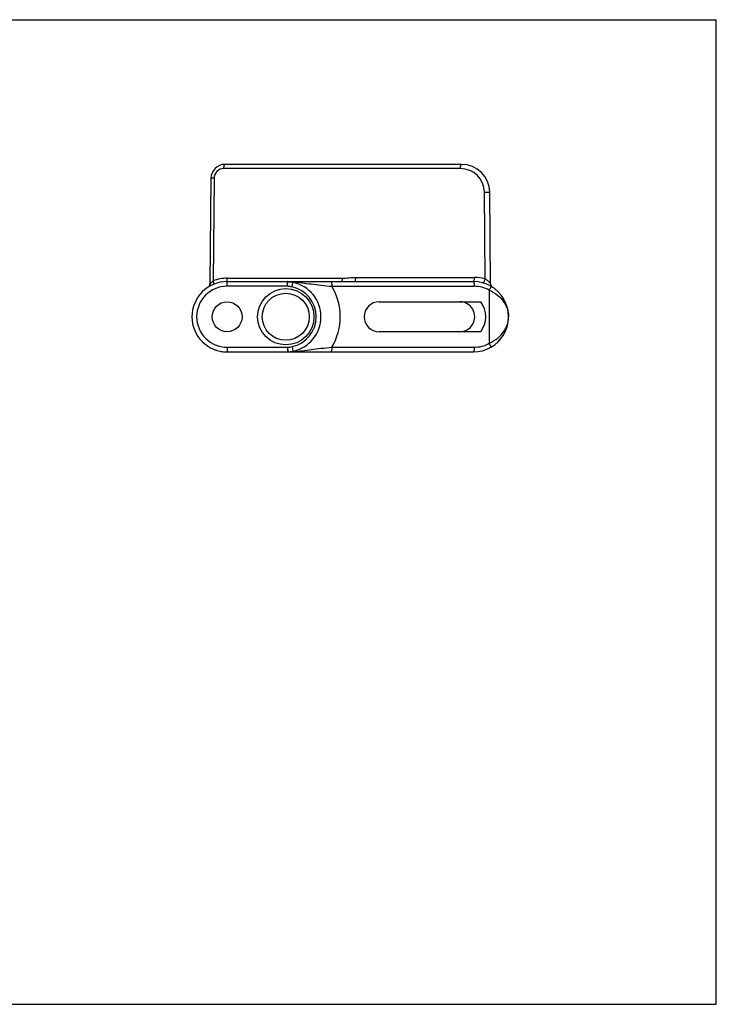
# Model space of a CAD drawing. Units: millimetres. Extents: x 0 to 297, y 0 to 210.
# Drawn here: x 148 to 297, y 0 to 210 of the extents above; entities that cross this region are included whole.
import ezdxf

# ---------------------------------------------------------------- set-up
doc = ezdxf.new("R2010")
doc.units = ezdxf.units.MM
doc.header["$LTSCALE"] = 16.335
doc.layers.get('0').update_dxf_attribs({"linetype": 'CONTINUOUS'})
doc.layers.add('RUNDUNGEN', color=7, linetype='CONTINUOUS')

msp = doc.modelspace()

# ---------------------------------------------------------------- linework, layer by layer
at = {"color": 7, "linetype": 'CONTINUOUS'}
for p, q in [((0, 210), (297, 210)), ((297, 0), (297, 210)), ((0, 0), (297, 0))]:
    msp.add_line(p, q, dxfattribs=at)
msp.add_circle((192.72, 146.64), 3.19, dxfattribs=at)
for centre, radius, start, end in [((225.12, 146.64), 3.19, 90, 270), ((192.72, 146.64), 7.5, 248.5858, 252.451), ((192.72, 146.64), 7.5, 259.6051, 263.1689)]:
    msp.add_arc(centre, radius, start, end, dxfattribs=at)
at = {"layer": 'RUNDUNGEN', "color": 7, "linetype": 'CONTINUOUS'}
for p, q in [((242.7, 179.14), (192.26, 179.14)), ((242.47, 178.25), (192.03, 178.25)), ((189.26, 176.17), (189.06, 153.69)), ((189.93, 176.17), (189.74, 154.29)), ((247.73, 154.72), (247.57, 173.19)), ((248.87, 153.69), (248.7, 173.19)), ((192.72, 153.14), (192.72, 154.14)), ((192.72, 154.14), (245.22, 154.14)), ((192.75, 154.87), (217.31, 154.87)), ((205.56, 153.14), (205.56, 154.14)), ((205.56, 153.14), (205.63, 154.14)), ((206.55, 153), (206.76, 153.98)), ((220.13, 155.03), (245.45, 155.03)), ((188.65, 152.94), (188.66, 152.95)), ((188.66, 152.95), (188.66, 152.95)), ((205.56, 153.14), (192.72, 153.14)), ((215.03, 153.14), (245.39, 153.14)), ((248.59, 152.3), (248.59, 140.98)), ((249.27, 152.96), (249.27, 152.95)), ((249.28, 152.94), (249.27, 152.95)), ((249.27, 152.95), (249.27, 152.95)), ((249.28, 152.95), (249.28, 152.95)), ((225.12, 149.84), (246.76, 149.84)), ((246.76, 143.45), (225.12, 143.45)), ((192.72, 140.14), (192.72, 139.14)), ((192.72, 140.14), (205.56, 140.14)), ((192.72, 139.14), (245.22, 139.14)), ((205.56, 140.14), (205.63, 139.15)), ((205.56, 140.14), (205.56, 139.14)), ((206.55, 140.28), (206.76, 139.3)), ((215.03, 140.14), (245.39, 140.14))]:
    msp.add_line(p, q, dxfattribs=at)
for radius in [6, 5]:
    msp.add_circle((205.22, 146.64), radius, dxfattribs=at)
for centre, radius, start, end in [((192.26, 176.14), 3, 90, 179.5), ((242.7, 173.14), 6, 0.5, 90.0031), ((192.03, 176.15), 2.1, 90.0006, 179.4994), ((242.47, 173.15), 5.1, 0.5, 90), ((192.72, 146.64), 7.5, 90, 270), ((188.16, 153.7), 0.9, 303.6251, 359.4999), ((192.76, 146.76), 8.11, 90.0092, 111.8505), ((205.56, 153.5), 0.639, 83.6813, 89.9942), ((205.07, 145.94), 8.22, 78.1556, 86.1086), ((205.22, 146.64), 7.5, 281.8512, 78.1472), ((245.22, 146.64), 7.5, 269.9974, 90.0022), ((245.45, 146.63), 8.4, 74.2561, 90.0002), ((249.77, 153.7), 0.9, 180.5, 236.2547), ((192.72, 146.64), 6.5, 90, 270), ((205.04, 145.79), 7.37, 78.1576, 85.9681), ((205.22, 146.64), 6.5, 281.8514, 78.1485), ((204.35, 146.64), 12.5, 328.6705, 31.3294), ((245.39, 146.64), 6.5, 60.5618, 90.0023), ((242.32, 146.64), 3.19, 269.9971, 90.0034), ((242.67, 146.64), 5.2, 322.0517, 37.9487), ((245.39, 146.64), 6.5, 269.9976, 299.4386), ((205.04, 147.49), 7.37, 274.0312, 281.8428), ((205.56, 139.78), 0.639, 270.005, 276.3196), ((205.07, 147.34), 8.22, 273.8912, 281.8432)]:
    msp.add_arc(centre, radius, start, end, dxfattribs=at)
for points, knots in [([(192.03, 178.25), (192.03, 178.31), (192.03, 178.42), (192.04, 178.59), (192.07, 178.74), (192.09, 178.87), (192.12, 178.97), (192.15, 179.03), (192.18, 179.09), (192.22, 179.14), (192.26, 179.14)], [0, 0, 0, 0, 0.182411, 0.358417, 0.521306, 0.665779, 0.787404, 0.838634, 0.883251, 1, 1, 1, 1]), ([(242.47, 178.25), (242.47, 178.31), (242.47, 178.42), (242.49, 178.59), (242.51, 178.74), (242.54, 178.87), (242.56, 178.97), (242.59, 179.03), (242.62, 179.09), (242.67, 179.14), (242.7, 179.14)], [0, 0, 0, 0, 0.182411, 0.358417, 0.521306, 0.66578, 0.787404, 0.838634, 0.883251, 1, 1, 1, 1]), ([(189.93, 176.17), (189.88, 176.17), (189.79, 176.17), (189.67, 176.17), (189.55, 176.17), (189.47, 176.17), (189.41, 176.17), (189.37, 176.17), (189.34, 176.17), (189.31, 176.17), (189.29, 176.17), (189.28, 176.17), (189.27, 176.17), (189.26, 176.17), (189.26, 176.17), (189.26, 176.17), (189.26, 176.17)], [0, 0, 0, 0, 0.207285, 0.400324, 0.57308, 0.7211, 0.784592, 0.840527, 0.888546, 0.928291, 0.959444, 0.981847, 0.989732, 0.995389, 0.998806, 1, 1, 1, 1]), ([(247.57, 173.19), (247.64, 173.19), (247.77, 173.2), (247.97, 173.2), (248.17, 173.2), (248.32, 173.2), (248.43, 173.2), (248.5, 173.2), (248.56, 173.2), (248.61, 173.2), (248.64, 173.2), (248.66, 173.2), (248.68, 173.2), (248.69, 173.19), (248.7, 173.19), (248.7, 173.19), (248.7, 173.19), (248.7, 173.19)], [0, 0, 0, 0, 0.179387, 0.360566, 0.533363, 0.689018, 0.757891, 0.819508, 0.873051, 0.917885, 0.953387, 0.967467, 0.979053, 0.988118, 0.994637, 0.99859, 1, 1, 1, 1]), ([(188.87, 153.08), (188.93, 153.11), (189.04, 153.21), (189.15, 153.39), (189.2, 153.61), (189.2, 153.77), (189.19, 153.84)], [0, 0, 0, 0, 0.234543, 0.476977, 0.731994, 1, 1, 1, 1]), ([(189.06, 153.69), (189.06, 153.69), (189.07, 153.69), (189.07, 153.69), (189.07, 153.7), (189.08, 153.7), (189.09, 153.72), (189.1, 153.74), (189.12, 153.76), (189.15, 153.79), (189.17, 153.82), (189.19, 153.84)], [0, 0, 0, 0, 0.003991, 0.017277, 0.039654, 0.070893, 0.158971, 0.278596, 0.426029, 0.597594, 1, 1, 1, 1]), ([(189.19, 153.84), (189.22, 153.88), (189.3, 153.95), (189.43, 154.06), (189.58, 154.17), (189.69, 154.25), (189.74, 154.29)], [0, 0, 0, 0, 0.211477, 0.451491, 0.71708, 1, 1, 1, 1]), ([(189.89, 153.58), (189.9, 153.63), (189.89, 153.73), (189.85, 153.97), (189.79, 154.16), (189.74, 154.29)], [0, 0, 0, 0, 0.182132, 0.418266, 1, 1, 1, 1]), ([(192.66, 154.16), (192.68, 154.2), (192.7, 154.31), (192.74, 154.55), (192.75, 154.74), (192.75, 154.87)], [0, 0, 0, 0, 0.203472, 0.445642, 1, 1, 1, 1]), ([(205.63, 154.14), (205.74, 154.13), (206.19, 154.12), (206.64, 154.1), (206.98, 154.07)], [0, 0, 0, 0, 0.248961, 1, 1, 1, 1]), ([(206.98, 154.07), (207.57, 154.03), (208.8, 153.89), (210.72, 153.62), (212.8, 153.35), (214.26, 153.21), (215.03, 153.14)], [0, 0, 0, 0, 0.221959, 0.457636, 0.715681, 1, 1, 1, 1]), ([(214.85, 154.14), (214.87, 154.14), (214.89, 154.12), (214.91, 154.1), (214.93, 154.05), (214.95, 153.96), (214.98, 153.84), (215, 153.69), (215.02, 153.45), (215.03, 153.27), (215.03, 153.14)], [0, 0, 0, 0, 0.037487, 0.06542, 0.100816, 0.194362, 0.316782, 0.464121, 0.63127, 1, 1, 1, 1]), ([(217.21, 154.14), (217.22, 154.19), (217.25, 154.29), (217.3, 154.54), (217.31, 154.73), (217.31, 154.87)], [0, 0, 0, 0, 0.200155, 0.441687, 1, 1, 1, 1]), ([(217.31, 154.87), (217.54, 154.87), (218.02, 154.89), (218.96, 154.97), (219.66, 155.03), (220.13, 155.03)], [0, 0, 0, 0, 0.249991, 0.500056, 1, 1, 1, 1]), ([(219.9, 154.14), (219.94, 154.14), (219.98, 154.19), (220.01, 154.25), (220.04, 154.31), (220.07, 154.41), (220.1, 154.54), (220.12, 154.69), (220.13, 154.86), (220.13, 154.97), (220.13, 155.03)], [0, 0, 0, 0, 0.116749, 0.161366, 0.212596, 0.33422, 0.478694, 0.641583, 0.817589, 1, 1, 1, 1]), ([(245.22, 154.14), (245.26, 154.14), (245.3, 154.19), (245.33, 154.25), (245.36, 154.31), (245.39, 154.41), (245.41, 154.54), (245.44, 154.69), (245.45, 154.86), (245.45, 154.97), (245.45, 155.03)], [0, 0, 0, 0, 0.116749, 0.161366, 0.212596, 0.33422, 0.478694, 0.641583, 0.817589, 1, 1, 1, 1]), ([(245.22, 154.14), (245.23, 154.14), (245.25, 154.12), (245.27, 154.1), (245.29, 154.05), (245.32, 153.96), (245.34, 153.84), (245.37, 153.69), (245.39, 153.45), (245.39, 153.27), (245.39, 153.14)], [0, 0, 0, 0, 0.037487, 0.06542, 0.100816, 0.194362, 0.316783, 0.464122, 0.63127, 1, 1, 1, 1]), ([(247.25, 153.86), (247.29, 153.85), (247.35, 153.89), (247.39, 153.94), (247.44, 154), (247.5, 154.09), (247.56, 154.22), (247.62, 154.38), (247.68, 154.54), (247.72, 154.66), (247.73, 154.72)], [0, 0, 0, 0, 0.114632, 0.159575, 0.211353, 0.33447, 0.480441, 0.64421, 0.819851, 1, 1, 1, 1]), ([(247.73, 154.72), (247.8, 154.68), (247.94, 154.59), (248.14, 154.45), (248.32, 154.29), (248.46, 154.16), (248.56, 154.05), (248.63, 153.98), (248.69, 153.9), (248.75, 153.84), (248.79, 153.79), (248.82, 153.75), (248.84, 153.73), (248.85, 153.72), (248.86, 153.7), (248.87, 153.7), (248.87, 153.69), (248.87, 153.69)], [0, 0, 0, 0, 0.158079, 0.317263, 0.472906, 0.6215, 0.691972, 0.759023, 0.821669, 0.878624, 0.927808, 0.948731, 0.966649, 0.981102, 0.99166, 0.998037, 1, 1, 1, 1]), ([(248.9, 153.17), (248.91, 153.17), (248.92, 153.15), (248.92, 153.12), (248.92, 153.07), (248.9, 152.99), (248.86, 152.88), (248.81, 152.76), (248.72, 152.56), (248.64, 152.41), (248.59, 152.3)], [0, 0, 0, 0, 0.034759, 0.061586, 0.095965, 0.187693, 0.308713, 0.455472, 0.623382, 1, 1, 1, 1]), ([(248.59, 152.3), (249.23, 152.01), (250.4, 151.3), (251.55, 150.09), (252.16, 149.05), (252.49, 148.26), (252.68, 147.45), (252.72, 146.91), (252.72, 146.64)], [0, 0, 0, 0, 0.288408, 0.546351, 0.665532, 0.779797, 0.89075, 1, 1, 1, 1]), ([(248.59, 140.98), (249.23, 141.27), (250.4, 141.98), (251.55, 143.19), (252.16, 144.23), (252.49, 145.02), (252.68, 145.83), (252.72, 146.37), (252.72, 146.64)], [0, 0, 0, 0, 0.288409, 0.546352, 0.665533, 0.7798, 0.890751, 1, 1, 1, 1]), ([(248.59, 140.98), (248.64, 140.88), (248.72, 140.72), (248.81, 140.52), (248.86, 140.4), (248.9, 140.29), (248.92, 140.21), (248.92, 140.17), (248.92, 140.14), (248.91, 140.11), (248.9, 140.11)], [0, 0, 0, 0, 0.376618, 0.544529, 0.691288, 0.812308, 0.904036, 0.938415, 0.965241, 1, 1, 1, 1]), ([(205.63, 139.14), (205.74, 139.15), (206.2, 139.16), (206.65, 139.18), (206.99, 139.21)], [0, 0, 0, 0, 0.248949, 1, 1, 1, 1]), ([(206.99, 139.21), (207.58, 139.26), (208.81, 139.39), (210.72, 139.66), (212.81, 139.93), (214.26, 140.07), (215.03, 140.14)], [0, 0, 0, 0, 0.221965, 0.457662, 0.715714, 1, 1, 1, 1]), ([(215.03, 140.14), (215.03, 140.01), (215.02, 139.83), (215, 139.59), (214.98, 139.44), (214.95, 139.32), (214.93, 139.23), (214.91, 139.19), (214.89, 139.16), (214.87, 139.14), (214.85, 139.14)], [0, 0, 0, 0, 0.368729, 0.535878, 0.683217, 0.805638, 0.899184, 0.934579, 0.962513, 1, 1, 1, 1]), ([(245.39, 140.14), (245.39, 140.01), (245.39, 139.83), (245.37, 139.59), (245.34, 139.44), (245.32, 139.32), (245.29, 139.23), (245.27, 139.19), (245.25, 139.16), (245.23, 139.14), (245.22, 139.14)], [0, 0, 0, 0, 0.36873, 0.535878, 0.683217, 0.805638, 0.899184, 0.93458, 0.962513, 1, 1, 1, 1])]:
    msp.add_open_spline(points, degree=3, knots=knots, dxfattribs=at)

doc.saveas('drawing.dxf')
